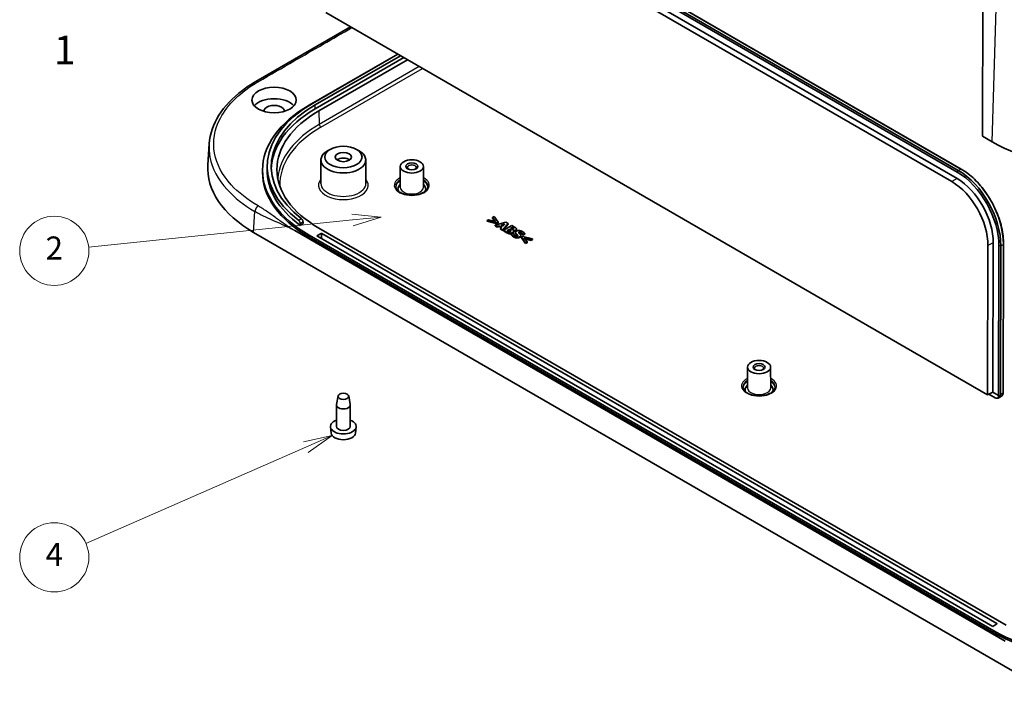
# Model space of a CAD drawing. Units: millimetres. Extents: x 36 to 5355, y 20 to 863.
# Drawn here: x 565 to 779, y 206 to 351 of the extents above; entities that cross this region are included whole.
import ezdxf

# ---------------------------------------------------------------- set-up
doc = ezdxf.new("R2010")
doc.units = ezdxf.units.MM
doc.header["$LTSCALE"] = 2.5
for name, color, linetype, lineweight in [('Symbol (ISO)', 7, 'Continuous', 18), ('Symbol (TK)', 100, 'Continuous', 18), ('Visible (ISO)', 7, 'Continuous', 35), ('Visible Narrow (ISO)', 7, 'Continuous', 25)]:
    doc.layers.add(name, color=color, linetype=linetype, lineweight=lineweight)
doc.styles.add('Note Text (TK)', font='txt')
doc.styles.add('Note Text (TK2)', font='txt')

# ---------------------------------------------------------------- blocks, each defined once
blk = doc.blocks.new('バルーン3')
at = {"layer": 'Symbol (TK)', "color": 100}
for p, q in [((254.879, 123.191), (231.987, 120.827)), ((257.366, 123.447), (254.828, 123.688)), ((254.879, 123.191), (257.366, 123.447)), ((254.931, 122.693), (257.366, 123.447))]:
    blk.add_line(p, q, dxfattribs=at)
at = {"layer": 'Symbol (TK)'}
blk.add_circle((229.014, 120.52), 3, dxfattribs=at)
at = {"layer": 'Symbol (TK)', "color": 7, "insert": (229.014, 120.503), "char_height": 2, "attachment_point": 5, "style": 'Note Text (TK2)'}
blk.add_mtext('2', dxfattribs=at)
blk = doc.blocks.new('バルーン4')
at = {"layer": 'Symbol (TK)', "color": 100}
for p, q in [((253.128, 104.501), (250.637, 103.958)), ((250.838, 103.499), (253.128, 104.501)), ((251.038, 103.041), (253.128, 104.501)), ((250.838, 103.499), (231.753, 95.151))]:
    blk.add_line(p, q, dxfattribs=at)
at = {"layer": 'Symbol (TK)'}
blk.add_circle((229.014, 93.953), 3, dxfattribs=at)
at = {"layer": 'Symbol (TK)', "color": 7, "insert": (229.014, 93.935), "char_height": 2, "attachment_point": 5, "style": 'Note Text (TK2)'}
blk.add_mtext('4', dxfattribs=at)

msp = doc.modelspace()

# ---------------------------------------------------------------- linework, layer by layer
at = {"layer": 'Visible (ISO)'}
for p, q in [((642.7723, 390.8676), (768.3641, 318.3571)), ((768.5835, 318.72), (642.9917, 391.2305)), ((643.6045, 391.5377), (769.1964, 319.0272)), ((641.5982, 388.8026), (767.1901, 316.2921)), ((768.3221, 316.9457), (642.7303, 389.4561)), ((773.9171, 358.4817), (773.8161, 326.1135)), ((774.9058, 270.0939), (631.4428, 352.9223)), ((616.2678, 337.9922), (636.7851, 349.8379)), ((647.0042, 343.9379), (627.7985, 332.8496)), ((628.518, 333.2507), (647.0165, 343.9308)), ((647.6282, 343.5776), (629.1297, 332.8975)), ((648.3477, 343.1623), (629.1421, 332.0739)), ((629.9199, 331.6248), (649.1255, 342.7132)), ((775.9374, 324.8887), (773.8161, 326.1135)), ((606.1319, 324.4616), (605.8297, 319.9266)), ((632.3745, 323.2848), (631.8089, 322.9617)), ((638.0718, 323.2848), (638.6375, 322.9617)), ((630.369, 320.9799), (630.3365, 315.9156)), ((640.0773, 320.9799), (640.1098, 315.9156)), ((617.6937, 318.3567), (617.6937, 318.765)), ((618.7137, 319.8201), (618.6963, 319.0037)), ((647.5724, 319.5868), (647.5436, 315.094)), ((652.5724, 319.5868), (652.6012, 315.094)), ((626.4878, 307.1897), (626.476, 307.6055)), ((666.7235, 308.0359), (666.3955, 307.8465)), ((666.3955, 307.6913), (666.3955, 307.8465)), ((666.3955, 307.8465), (668.5529, 307.332)), ((668.5529, 307.1769), (666.3955, 307.6913)), ((668.2234, 307.6728), (666.7235, 308.0359)), ((667.9226, 308.7282), (667.5945, 308.5387)), ((667.5945, 308.3836), (667.5945, 308.5387)), ((667.5945, 308.5387), (668.2234, 307.6728)), ((668.0867, 307.7059), (667.5945, 308.3836)), ((668.8136, 307.4826), (667.9226, 308.7282)), ((670.4754, 307.5123), (668.1102, 306.8366)), ((668.5529, 307.332), (668.8136, 307.4826)), ((668.8136, 307.3274), (668.8136, 307.4826)), ((670.9596, 307.2328), (670.4754, 307.5123)), ((778.7111, 216.7345), (624.6713, 305.6695)), ((625.8467, 306.8195), (625.8475, 307.2426)), ((626.4878, 307.1897), (625.8467, 306.8195)), ((778.978, 220.173), (629.9199, 306.2318)), ((668.1102, 306.8366), (668.5543, 306.5802)), ((668.1102, 306.6815), (668.1102, 306.8366)), ((668.5543, 306.4251), (668.1102, 306.6815)), ((668.5529, 307.1769), (668.5529, 307.332)), ((668.8136, 307.3274), (668.5529, 307.1769)), ((668.5543, 306.5802), (669.0271, 306.7241)), ((668.5543, 306.4251), (668.5543, 306.5802)), ((669.0271, 306.569), (668.5543, 306.4251)), ((669.0271, 306.7241), (669.5829, 306.4032)), ((669.0271, 306.569), (669.0271, 306.7241)), ((669.4896, 306.302), (669.0271, 306.569)), ((669.5829, 306.4032), (669.3322, 306.1311)), ((669.3322, 305.976), (669.3322, 306.1311)), ((669.3322, 306.1311), (669.7892, 305.8673)), ((669.7892, 305.7121), (669.3322, 305.976)), ((669.4439, 306.854), (670.2103, 307.0864)), ((669.8064, 306.6447), (669.4439, 306.854)), ((670.014, 306.8717), (669.6201, 306.7523)), ((669.7892, 305.8673), (670.9596, 307.2328)), ((670.9596, 307.0776), (669.7892, 305.7121)), ((669.7892, 305.7121), (669.7892, 305.8673)), ((670.2103, 307.0864), (669.8064, 306.6447)), ((671.7331, 306.7862), (669.9654, 305.7655)), ((669.9654, 305.6104), (669.9654, 305.7655)), ((669.9654, 305.7655), (670.6716, 305.3578)), ((670.6716, 305.2027), (669.9654, 305.6104)), ((670.7289, 305.6969), (671.1744, 305.9541)), ((670.7533, 305.6828), (670.7289, 305.6969)), ((671.1744, 305.799), (670.8636, 305.6195)), ((670.9596, 307.0776), (670.9596, 307.2328)), ((671.1744, 305.9541), (671.2561, 305.907)), ((671.1744, 305.799), (671.1744, 305.9541)), ((671.2561, 305.7518), (671.1744, 305.799)), ((671.4767, 306.1286), (671.852, 306.3453)), ((671.5326, 306.0964), (671.4767, 306.1286)), ((671.5369, 305.582), (671.5369, 305.7234)), ((671.852, 306.1902), (671.6114, 306.0513)), ((672.3563, 306.4264), (671.7331, 306.7862)), ((671.852, 306.3453), (671.8821, 306.328)), ((671.852, 306.1902), (671.852, 306.3453)), ((671.8821, 306.1728), (671.852, 306.1902)), ((671.9867, 305.7184), (671.9953, 305.7234)), ((671.9953, 305.7107), (671.9953, 305.7234)), ((672.109, 305.3446), (672.109, 305.4998)), ((672.1414, 306.0702), (672.1414, 306.1518)), ((672.7864, 305.8594), (672.7864, 306.0145)), ((787.2689, 206.2823), (615.76, 305.3031)), ((627.7985, 304.6804), (776.291, 218.9483)), ((776.291, 218.54), (627.7985, 304.2722)), ((629.4602, 304.5375), (630.3795, 305.0683)), ((776.0435, 219.9077), (629.4602, 304.5375)), ((630.5209, 305.0683), (776.9627, 220.52)), ((672.0626, 305.1618), (671.6415, 304.9186)), ((671.6415, 304.7635), (671.6415, 304.9186)), ((672.1027, 305.1386), (672.0626, 305.1618)), ((672.5665, 305.1366), (672.5665, 305.2917)), ((673.7072, 304.4695), (673.7072, 304.6246)), ((674.1155, 304.4215), (673.8548, 304.271)), ((673.8548, 304.1159), (673.8548, 304.271)), ((673.8548, 304.271), (674.7458, 303.0254)), ((674.7458, 302.8703), (673.8548, 304.1159)), ((674.1126, 304.845), (674.1513, 304.8227)), ((674.1126, 304.6899), (674.1126, 304.845)), ((674.1513, 304.6675), (674.1126, 304.6899)), ((676.2729, 303.9071), (674.1155, 304.4215)), ((674.1513, 304.8227), (674.5553, 305.0559)), ((674.5553, 304.9008), (674.1513, 304.6675)), ((674.1513, 304.6675), (674.1513, 304.8227)), ((674.4421, 304.0808), (675.9448, 303.7177)), ((675.0739, 303.2148), (674.4421, 304.0808)), ((674.5553, 304.9008), (674.5553, 305.0559)), ((675.9448, 303.5625), (674.5795, 303.8924)), ((674.7458, 303.0254), (675.0739, 303.2148)), ((675.0739, 303.0597), (675.0739, 303.2148)), ((675.9448, 303.7177), (676.2729, 303.9071)), ((676.2729, 303.7519), (675.9448, 303.5625)), ((675.9448, 303.5625), (675.9448, 303.7177)), ((676.2729, 303.7519), (676.2729, 303.9071)), ((675.0739, 303.0597), (674.7458, 302.8703)), ((674.7458, 302.8703), (674.7458, 303.0254)), ((775.0047, 302.4177), (774.9058, 270.0939)), ((776.076, 270.6665), (776.175, 303.0035)), ((777.3778, 302.3539), (777.2787, 269.9721)), ((777.7034, 270.1228), (777.802, 302.3531)), ((778.3966, 302.6946), (778.298, 270.4643)), ((722.8793, 276.1084), (722.8505, 271.6156)), ((727.8793, 276.1084), (727.9081, 271.6156)), ((634.0695, 269.8452), (633.7314, 267.9878)), ((636.3768, 269.8452), (636.715, 267.9878)), ((776.076, 270.6665), (774.9058, 270.0939)), ((775.2335, 270.2542), (776.6033, 269.4634)), ((776.076, 270.6665), (777.2787, 269.9721)), ((777.2169, 269.3953), (777.9757, 269.8028)), ((777.2787, 269.9721), (777.3071, 269.4604)), ((633.7232, 263.2432), (633.7232, 267.8973)), ((636.7232, 263.2432), (636.7232, 267.8973)), ((632.5714, 261.8128), (632.4285, 263.1432)), ((637.875, 261.8128), (638.0178, 263.1432)), ((776.9627, 220.4384), (776.0435, 219.9077))]:
    msp.add_line(p, q, dxfattribs=at)
for centre, major_axis in [((620.1972, 333.9722), (4.8024, 0)), ((635.2232, 321.6227), (4.05, 0)), ((635.2232, 321.6227), (1.75, 0)), ((650.0724, 319.5815), (2.5, 0)), ((650.0724, 319.5815), (1.3, 0)), ((725.3793, 276.1031), (2.5, 0)), ((725.3793, 276.1031), (1.3, 0)), ((635.2232, 269.7752), (-1.16, 0))]:
    msp.add_ellipse(centre, major_axis=major_axis, ratio=0.57735027, dxfattribs=at)
for centre, major_axis, ratio, start_param, end_param in [((652.1937, 319.5815), (-33.4825, 0), 0.57735027, 5.49778714, 6.93351181), ((620.1972, 331.5228), (-4.75, 0), 0.57735027, 3.59072393, 5.83405403), ((652.1937, 319.5815), (-32.6175, 0), 0.57735027, 5.49778714, 6.92990656), ((652.1937, 318.765), (-34.5, 0), 0.57735027, 5.49778714, 7.06858347), ((651.9109, 318.9283), (-31.1, 0), 0.57735027, 5.49778714, 7.06858347), ((620.1972, 331.5228), (2.25, 0), 0.57735027, 6.28317423, 9.42478904), ((652.1937, 318.765), (-32.6, 0), 0.57735027, 5.49778714, 6.27384068), ((800.6862, 339.1774), (-35, 0), 0.57735027, 0.78539816, 2.35619449), ((635.2232, 320.9695), (-4.8542, 0), 0.57735027, 5.49252352, 10.21543974), ((635.2232, 320.398), (1.75, 0), 0.57735027, 0.65113746, 2.49045519), ((639.8549, 319.1732), (-34.0503, 0), 0.57649809, 6.2447994, 7.06784492), ((652.1937, 318.3567), (-34.5, 0), 0.57735027, 0, 0.78539816), ((652.1937, 318.765), (-33.5, 0), 0.57735027, 6.2708424, 6.94889493), ((650.0724, 319.3365), (-0.9984, 0), 0.57735027, 2.49094008, 6.93383788), ((768.0383, 307.3978), (6.2452, -11.6292), 0.5971478, 0.83471284, 2.37426777), ((768.2503, 307.5117), (-6.3871, 11.8935), 0.5971478, 3.97630549, 5.51586042), ((766.9077, 306.7906), (5.4144, -10.0823), 0.5971478, 0.83471284, 2.37426777), ((768.0383, 307.3978), (-5.4409, 10.1315), 0.5971478, 3.97630549, 5.51586042), ((650.0724, 314.6825), (-3.0288, 0), 0.57735027, 5.69823931, 6.54474161), ((650.0724, 314.6825), (3.0288, 0), 0.57735027, 6.02162901, 6.86813131), ((630.4502, 305.0274), (-0.1, 0), 0.57752615, 3.92714311, 5.49763485), ((725.3793, 275.8581), (-0.9984, 0), 0.57735027, 2.49094008, 6.93383788), ((725.3793, 271.2041), (-3.0288, 0), 0.57735027, 5.69823931, 6.54474161), ((725.3793, 271.2041), (3.0288, 0), 0.57735027, 6.02162901, 6.86813131), ((776.6033, 270.4846), (-0.6246, 1.0832), 0.57735005, 2.35680385, 3.27783067), ((775.9356, 270.1261), (1.7678, -0.0021), 0.59580679, 5.60105336, 6.28206426), ((635.2232, 267.8973), (-1.5, 0), 0.57735027, 6.17846518, 9.52949808), ((635.2232, 263.2432), (-2.8, 0), 0.57735027, 5.27774241, 10.43022086), ((635.2232, 263.2432), (-1.5, 0), 0.57735027, 0, 3.14159265), ((635.2232, 261.9077), (-2.6569, 0), 0.57735027, 0.06190336, 3.0796893), ((776.892, 220.4792), (0.1, 0), 0.57717444, 5.49793944, 7.06843118), ((800.6862, 233.0329), (34.5, 0), 0.57735027, 3.92699082, 5.49778714), ((800.6862, 232.6246), (-34.5, 0), 0.57735027, 0.78539816, 2.35619449)]:
    msp.add_ellipse(centre, major_axis=major_axis, ratio=ratio, start_param=start_param, end_param=end_param, dxfattribs=at)
for points, knots in [([(606.1319, 324.4616), (606.2731, 326.5812), (606.9946, 328.7042), (609.4435, 332.6167), (611.1959, 334.4574), (614.2485, 336.7482), (615.2266, 337.3911), (616.2678, 337.9922)], [0, 0, 0, 0, 1.04208596, 1.04208596, 2.08310293, 2.08310293, 2.52033427, 2.52033427, 2.52033427, 2.52033427]), ([(769.1964, 319.0272), (770.1768, 318.4611), (771.1501, 317.7176), (772.9934, 315.9454), (773.8632, 314.9169), (775.4188, 312.6708), (776.1045, 311.4535), (777.2279, 308.9431), (777.6655, 307.6505), (778.2517, 305.1098), (778.4002, 303.8621), (778.3966, 302.6946)], [4.71238898, 4.71238898, 4.71238898, 4.71238898, 5.02029997, 5.02029997, 5.32821095, 5.32821095, 5.63612194, 5.63612194, 5.94403293, 5.94403293, 6.25194391, 6.25194391, 6.25194391, 6.25194391]), ([(653.5724, 315.2541), (653.5724, 315.0369), (653.5005, 314.8162), (653.2144, 314.4133), (653.0263, 314.2337), (652.5569, 313.9187), (652.2813, 313.7819), (651.6623, 313.5605), (651.3189, 313.4762), (650.5984, 313.3711), (650.2212, 313.3508), (649.4739, 313.3775), (649.104, 313.4247), (648.4121, 313.5806), (648.0902, 313.6889), (647.5287, 313.9514), (647.2888, 314.1051), (646.9098, 314.4361), (646.7718, 314.6128), (646.6087, 314.9448), (646.5724, 315.0998), (646.5724, 315.2541)], [5.49778714, 5.49778714, 5.49778714, 5.49778714, 5.88682113, 5.88682113, 6.20832414, 6.20832414, 6.51396783, 6.51396783, 6.82109418, 6.82109418, 7.13051998, 7.13051998, 7.44053286, 7.44053286, 7.74919054, 7.74919054, 8.05524505, 8.05524505, 8.36304425, 8.36304425, 8.6393798, 8.6393798, 8.6393798, 8.6393798]), ([(625.5454, 307.8775), (625.5457, 307.8773), (625.5459, 307.8772), (625.5845, 307.8477), (625.6254, 307.8063), (625.7006, 307.707), (625.7349, 307.6493), (625.7885, 307.5353), (625.8115, 307.4715), (625.8406, 307.3502), (625.8476, 307.2924), (625.8475, 307.2426)], [0.226953774, 0.226953774, 0.226953774, 0.226953774, 0.2270722997, 0.2270722997, 0.2460833338, 0.2460833338, 0.2650943679, 0.2650943679, 0.2839291086, 0.2839291086, 0.3017898206, 0.3017898206, 0.3017898206, 0.3017898206]), ([(626.476, 307.6055), (626.4746, 307.655), (626.4659, 307.7127), (626.4332, 307.8334), (626.4087, 307.8966), (626.3527, 308.0094), (626.3175, 308.0665), (626.2415, 308.1643), (626.2008, 308.2051), (626.1629, 308.234)], [0.1521485678, 0.1521485678, 0.1521485678, 0.1521485678, 0.1702448383, 0.1702448383, 0.1891045685, 0.1891045685, 0.2080649815, 0.2080649815, 0.2269036015, 0.2269036015, 0.2269036015, 0.2269036015]), ([(671.5306, 305.5759), (671.5177, 305.5903), (671.5001, 305.6044), (671.4137, 305.6651), (671.3329, 305.7075), (671.2561, 305.7518)], [0.001446376, 0.001446376, 0.001446376, 0.001446376, 0.0097083507, 0.0097083507, 0.0424164978, 0.0424164978, 0.0424164978, 0.0424164978]), ([(672.1093, 306.0331), (672.1019, 306.0396), (672.0939, 306.0458), (672.024, 306.0954), (671.9509, 306.1331), (671.8821, 306.1728)], [0.0070950157, 0.0070950157, 0.0070950157, 0.0070950157, 0.0111296819, 0.0111296819, 0.0403376118, 0.0403376118, 0.0403376118, 0.0403376118]), ([(672.1092, 305.3446), (672.1092, 305.3264), (672.1065, 305.3069), (672.0881, 305.2542), (672.0668, 305.2236), (672.0058, 305.1628), (671.9647, 305.1337), (671.9194, 305.1075)], [0.0388180854, 0.0388180854, 0.0388180854, 0.0388180854, 0.0459656214, 0.0459656214, 0.0575296192, 0.0575296192, 0.0704150444, 0.0704150444, 0.0704150444, 0.0704150444]), ([(672.617, 305.646), (672.5591, 305.6125), (672.4931, 305.5856), (672.3608, 305.5541), (672.2872, 305.5428), (672.1697, 305.5431), (672.136, 305.5452), (672.1029, 305.5491)], [0, 0, 0, 0, 0.024557275, 0.024557275, 0.0429229861, 0.0429229861, 0.0505022103, 0.0505022103, 0.0505022103, 0.0505022103]), ([(672.7864, 305.8594), (672.7864, 305.8519), (672.7858, 305.8444), (672.7792, 305.8008), (672.7606, 305.7691), (672.7078, 305.7061), (672.666, 305.6742), (672.617, 305.646)], [0.0157363021, 0.0157363021, 0.0157363021, 0.0157363021, 0.0196586662, 0.0196586662, 0.0384576703, 0.0384576703, 0.0634529135, 0.0634529135, 0.0634529135, 0.0634529135]), ([(671.3392, 304.9843), (671.2216, 304.9924), (671.111, 305.0128), (670.8937, 305.0838), (670.7777, 305.1414), (670.6716, 305.2027)], [0, 0, 0, 0, 0.0355276875, 0.0355276875, 0.0751615172, 0.0751615172, 0.0751615172, 0.0751615172]), ([(671.9194, 305.1075), (671.8507, 305.0679), (671.7723, 305.0344), (671.6223, 304.9979), (671.5624, 304.9898), (671.4538, 304.9809), (671.3965, 304.9805), (671.3392, 304.9843)], [0, 0, 0, 0, 0.0291300268, 0.0291300268, 0.048778331, 0.048778331, 0.0706162004, 0.0706162004, 0.0706162004, 0.0706162004]), ([(672.1472, 304.3144), (671.9479, 304.4294), (671.8618, 304.5118), (671.7576, 304.6136), (671.6935, 304.6872), (671.6415, 304.7635)], [0, 0, 0, 0, 0.0845158, 0.0845158, 0.275208052, 0.275208052, 0.275208052, 0.275208052]), ([(673.498, 304.2093), (673.4256, 304.1675), (673.3429, 304.1333), (673.1642, 304.0905), (673.0762, 304.0807), (672.9064, 304.0794), (672.7971, 304.085), (672.5742, 304.1312), (672.4869, 304.158), (672.3124, 304.226), (672.2262, 304.2687), (672.1472, 304.3144)], [0, 0, 0, 0, 0.030739898, 0.030739898, 0.058059988, 0.058059988, 0.081668119, 0.081668119, 0.098513426, 0.098513426, 0.117629023, 0.117629023, 0.117629023, 0.117629023]), ([(672.6729, 304.9057), (672.6226, 304.966), (672.5815, 305.0326), (672.5678, 305.1109), (672.5665, 305.1234), (672.5666, 305.1366)], [0, 0, 0, 0, 0.0347698976, 0.0347698976, 0.0408538832, 0.0408538832, 0.0408538832, 0.0408538832]), ([(672.9608, 304.627), (672.9143, 304.6737), (672.8648, 304.7194), (672.7613, 304.8096), (672.7138, 304.8568), (672.6729, 304.9057)], [0, 0, 0, 0, 0.0279861066, 0.0279861066, 0.0562141053, 0.0562141053, 0.0562141053, 0.0562141053]), ([(673.5396, 305.206), (673.5064, 305.2133), (673.4719, 305.2165), (673.3962, 305.2154), (673.3706, 305.2102), (673.3491, 305.2053), (673.3382, 305.2021), (673.3174, 305.1942), (673.3078, 305.1896), (673.2989, 305.1845)], [0, 0, 0, 0, 0.0106631176, 0.0106631176, 0.0227400038, 0.0227400038, 0.0366070446, 0.0366070446, 0.0506827545, 0.0506827545, 0.0506827545, 0.0506827545]), ([(673.7072, 304.4695), (673.7072, 304.425), (673.6929, 304.3919), (673.6631, 304.3405), (673.6393, 304.3134), (673.5781, 304.2596), (673.5396, 304.2333), (673.498, 304.2093)], [0.040009794, 0.040009794, 0.040009794, 0.040009794, 0.0654546874, 0.0654546874, 0.0979559451, 0.0979559451, 0.134262176, 0.134262176, 0.134262176, 0.134262176]), ([(673.7817, 305.1125), (673.7291, 305.1428), (673.691, 305.159), (673.6289, 305.1836), (673.5844, 305.196), (673.5396, 305.206)], [0, 0, 0, 0, 0.022298465, 0.022298465, 0.061654857, 0.061654857, 0.061654857, 0.061654857]), ([(674.1126, 304.6899), (674.1005, 304.7793), (674.0524, 304.8588), (673.9594, 304.9869), (673.8824, 305.0544), (673.7817, 305.1125)], [0, 0, 0, 0, 0.046614672, 0.046614672, 0.11424668, 0.11424668, 0.11424668, 0.11424668]), ([(728.8793, 271.7756), (728.8793, 271.5585), (728.8073, 271.3377), (728.5213, 270.9349), (728.3332, 270.7552), (727.8638, 270.4403), (727.5881, 270.3034), (726.9692, 270.0821), (726.6258, 269.9977), (725.9053, 269.8926), (725.5281, 269.8723), (724.7808, 269.8991), (724.4108, 269.9463), (723.719, 270.1021), (723.397, 270.2105), (722.8356, 270.473), (722.5957, 270.6266), (722.2167, 270.9576), (722.0786, 271.1344), (721.9156, 271.4663), (721.8793, 271.6214), (721.8793, 271.7756)], [5.49778714, 5.49778714, 5.49778714, 5.49778714, 5.88682113, 5.88682113, 6.20832414, 6.20832414, 6.51396783, 6.51396783, 6.82109418, 6.82109418, 7.13051998, 7.13051998, 7.44053286, 7.44053286, 7.74919054, 7.74919054, 8.05524505, 8.05524505, 8.36304425, 8.36304425, 8.6393798, 8.6393798, 8.6393798, 8.6393798]), ([(777.9757, 269.8028), (778.0176, 269.8253), (778.0563, 269.8537), (778.1254, 269.9204), (778.1558, 269.9587), (778.2078, 270.0431), (778.2293, 270.0892), (778.2637, 270.1875), (778.2764, 270.2397), (778.2935, 270.3488), (778.2978, 270.4057), (778.298, 270.4643)], [5.479713863, 5.479713863, 5.479713863, 5.479713863, 5.646656431, 5.646656431, 5.813598998, 5.813598998, 5.980541566, 5.980541566, 6.147484133, 6.147484133, 6.314426701, 6.314426701, 6.314426701, 6.314426701])]:
    msp.add_open_spline(points, degree=3, knots=knots, dxfattribs=at)
for points, degree in [([(670.6716, 305.3578), (670.8564, 305.2511), (671.1601, 305.1518), (671.3392, 305.1394)], 2), ([(671.1601, 305.4876), (671.0613, 305.51), (670.9252, 305.5836), (670.7533, 305.6828)], 2), ([(671.4681, 305.5315), (671.4037, 305.4943), (671.2475, 305.4686), (671.1601, 305.4876)], 2), ([(671.2561, 305.907), (671.3736, 305.8391), (671.5125, 305.7556), (671.5369, 305.7234)], 2), ([(671.5369, 305.7234), (671.5784, 305.6713), (671.5512, 305.5794), (671.4681, 305.5315)], 2), ([(671.8134, 305.9657), (671.7417, 305.9806), (671.6458, 306.031), (671.5326, 306.0964)], 2), ([(672.0784, 306.0112), (672.0197, 305.9773), (671.8922, 305.95), (671.8134, 305.9657)], 2), ([(671.8821, 306.328), (672.001, 306.2593), (672.1185, 306.1882), (672.1414, 306.1518)], 2), ([(671.9194, 305.2627), (672.0999, 305.3669), (672.1171, 305.6034), (671.9867, 305.7184)], 2), ([(671.9953, 305.7234), (672.1572, 305.6845), (672.4881, 305.7267), (672.617, 305.8011)], 2), ([(672.1414, 306.1518), (672.1672, 306.1137), (672.1214, 306.036), (672.0784, 306.0112)], 2), ([(672.7617, 306.103), (672.7216, 306.1807), (672.5511, 306.3139), (672.3563, 306.4264)], 2), ([(672.7904, 305.5703), (672.607, 305.4645), (672.5397, 305.2205), (672.6729, 305.0609)], 2), ([(672.617, 305.8011), (672.7288, 305.8656), (672.8076, 306.0186), (672.7617, 306.103)], 2), ([(674.0811, 305.467), (673.7659, 305.6489), (673.0382, 305.7134), (672.7904, 305.5703)], 2), ([(673.3534, 305.1014), (673.2473, 305.199), (673.2302, 305.2999), (673.2989, 305.3396)], 2), ([(673.2989, 305.3396), (673.3448, 305.3661), (673.4794, 305.3743), (673.5396, 305.3611)], 2), ([(673.5396, 305.3611), (673.6141, 305.3446), (673.723, 305.3015), (673.7817, 305.2676)], 2), ([(674.5553, 305.0559), (674.4865, 305.1585), (674.2387, 305.376), (674.0811, 305.467)], 2), ([(671.3392, 305.1394), (671.4882, 305.1295), (671.7876, 305.1866), (671.9194, 305.2627)], 2), ([(671.6415, 304.9186), (671.716, 304.8094), (671.9437, 304.5869), (672.1472, 304.4695)], 2), ([(672.4709, 304.6548), (672.3205, 304.7416), (672.1228, 304.9964), (672.1027, 305.1386)], 2), ([(672.1472, 304.4695), (672.4996, 304.266), (673.2345, 304.2123), (673.498, 304.3645)], 2), ([(672.7058, 304.5588), (672.6514, 304.5704), (672.5096, 304.6324), (672.4709, 304.6548)], 2), ([(672.6729, 305.0609), (672.7316, 304.9906), (672.8949, 304.8483), (672.9608, 304.7821)], 2), ([(672.968, 304.5828), (672.9093, 304.5489), (672.7717, 304.5439), (672.7058, 304.5588)], 2), ([(672.9608, 304.7821), (673.0138, 304.73), (673.0353, 304.6217), (672.968, 304.5828)], 2), ([(672.9883, 304.5962), (672.9802, 304.6068), (672.971, 304.617), (672.9608, 304.627)], 3), ([(673.2989, 305.1845), (673.2931, 305.1811), (673.2876, 305.1776), (673.2824, 305.174)], 3), ([(673.6098, 304.8475), (673.5482, 304.9211), (673.4221, 305.0385), (673.3534, 305.1014)], 2), ([(673.498, 304.3645), (673.6814, 304.4703), (673.7258, 304.7027), (673.6098, 304.8475)], 2), ([(673.7817, 305.2676), (673.9307, 305.1816), (674.0983, 304.9509), (674.1126, 304.845)], 2)]:
    msp.add_open_spline(points, degree=degree, dxfattribs=at)
at = {"layer": 'Visible Narrow (ISO)'}
for p, q in [((643.557, 391.5341), (769.1488, 319.0236)), ((775.9374, 324.8887), (777.3032, 370.839)), ((651.6996, 341.2271), (630.0067, 328.7027)), ((630.3601, 328.1047), (652.3941, 340.8261)), ((629.1421, 332.0739), (629.1297, 332.8975)), ((629.9199, 331.6248), (630.0067, 328.7027)), ((768.5835, 318.72), (768.3641, 318.3571)), ((768.5835, 318.72), (769.1488, 319.0236)), ((768.3221, 316.9457), (767.1901, 316.2921)), ((615.76, 305.3031), (616.0612, 309.8252)), ((626.1629, 308.234), (625.5454, 307.8775)), ((625.8475, 307.2426), (626.476, 307.6055)), ((670.6716, 305.2027), (670.6716, 305.3578)), ((671.2561, 305.7518), (671.2561, 305.907)), ((671.8821, 306.1728), (671.8821, 306.328)), ((672.617, 305.646), (672.617, 305.8011)), ((673.2989, 305.1845), (673.2989, 305.3396)), ((673.5396, 305.206), (673.5396, 305.3611)), ((627.7985, 304.2722), (627.7985, 304.6804)), ((630.3795, 305.0683), (630.3795, 304.0068)), ((630.5209, 303.9252), (630.5209, 305.0683)), ((671.3392, 304.9843), (671.3392, 305.1394)), ((671.9194, 305.1075), (671.9194, 305.2627)), ((672.1472, 304.3144), (672.1472, 304.4695)), ((672.6729, 304.9057), (672.6729, 305.0609)), ((672.9608, 304.627), (672.9608, 304.7821)), ((673.498, 304.2093), (673.498, 304.3645)), ((673.7817, 305.1125), (673.7817, 305.2676)), ((776.175, 303.0035), (775.0047, 302.4177)), ((777.802, 302.3531), (777.3778, 302.3539)), ((777.802, 302.3531), (778.3674, 302.6567)), ((778.3674, 302.6567), (778.2687, 270.4264)), ((778.2687, 270.4264), (777.7034, 270.1228)), ((776.9627, 220.52), (776.9602, 220.437)), ((776.291, 218.54), (776.291, 218.9483))]:
    msp.add_line(p, q, dxfattribs=at)
for centre, major_axis, ratio, start_param, end_param in [((651.9109, 316.0563), (-30.9772, 0), 0.57735027, 5.49778714, 6.22760657), ((651.9109, 315.6623), (-30.4775, 0), 0.57735027, 5.49778714, 6.30155474), ((630.3601, 328.5129), (0.25, -0.433), 0.57735027, 3.9618974, 5.49778714), ((769.1464, 318.9406), (0.05, 0.0866), 0.57735027, 0, 0.75049158), ((768.8157, 307.8153), (6.3871, -11.8935), 0.5971478, 0.83471284, 2.37426777), ((635.2232, 315.499), (-5.3867, 0), 0.57735027, 5.84636797, 9.8615953), ((650.0724, 315.499), (-3.8, 0), 0.57735027, 5.43589152, 10.27207175), ((650.0724, 315.2541), (-3.5, 0), 0.57735027, 5.5156853, 6.28318531), ((650.0724, 315.0901), (-3.5, 0), 0.57735027, 5.51611977, 6.24069502), ((650.0724, 315.2541), (3.5, 0), 0.57735027, 0, 0.76750001), ((650.0724, 315.0901), (3.5, 0), 0.57735027, 0.04249029, 0.76706553), ((635.2232, 315.9051), (4.8867, 0), 0.57735027, 3.13789021, 6.28688775), ((650.0724, 315.0886), (2.5288, 0), 0.57735027, 3.13789021, 6.28688775), ((778.2966, 302.6949), (0.1, -0.0003), 0.53854331, 5.50004068, 6.28318531), ((725.3793, 272.0206), (-3.8, 0), 0.57735027, 5.43589152, 10.27207175), ((725.3793, 271.7756), (-3.5, 0), 0.57735027, 5.5156853, 6.28318531), ((725.3793, 271.6116), (-3.5, 0), 0.57735027, 5.51611977, 6.24069502), ((725.3793, 271.6102), (2.5288, 0), 0.57735027, 3.13789021, 6.28688775), ((725.3793, 271.7756), (3.5, 0), 0.57735027, 0, 0.76750001), ((725.3793, 271.6116), (3.5, 0), 0.57735027, 0.04249029, 0.76706553), ((777.3843, 270.9041), (0.5914, -1.1012), 0.5971478, 0, 0.83471284), ((778.198, 270.4646), (0.1, -0.0003), 0.53854331, 5.50004068, 6.28318531)]:
    msp.add_ellipse(centre, major_axis=major_axis, ratio=ratio, start_param=start_param, end_param=end_param, dxfattribs=at)
for points, knots in [([(616.7678, 337.9427), (619.3744, 339.4476), (621.9758, 340.9496), (628.7374, 344.8534), (632.9087, 347.2616), (637.0771, 349.6683)], [6.40008924, 6.40008924, 6.40008924, 6.40008924, 7.50420038, 7.50420038, 9.27226939, 9.27226939, 9.27226939, 9.27226939]), ([(616.7678, 311.0182), (614.4326, 312.3664), (612.4505, 313.9183), (608.976, 317.7233), (607.7426, 320.0536), (606.8171, 324.9917), (607.2487, 327.6051), (610.1309, 333.0248), (612.9735, 335.7521), (616.7678, 337.9427)], [1.22342093, 1.22342093, 1.22342093, 1.22342093, 2.21380262, 2.21380262, 3.4569371, 3.4569371, 4.79291044, 4.79291044, 6.40008924, 6.40008924, 6.40008924, 6.40008924]), ([(606.1338, 324.4614), (606.0697, 323.5068), (606.1258, 322.5494), (606.7634, 319.1464), (608.034, 316.7438), (611.6134, 312.8189), (613.6555, 311.2174), (616.0612, 309.8252)], [-3.93844472, -3.93844472, -3.93844472, -3.93844472, -3.4569371, -3.4569371, -2.21380262, -2.21380262, -1.22342093, -1.22342093, -1.22342093, -1.22342093]), ([(616.0612, 309.8252), (616.0699, 309.8201), (616.0787, 309.8151), (616.0874, 309.8101), (616.802, 309.3975), (617.5169, 309.0351), (618.9475, 308.3614), (619.6636, 308.0505), (620.3793, 307.7398), (621.0908, 307.4309), (621.8026, 307.1219), (623.233, 306.4489), (623.9523, 306.0846), (624.6713, 305.6695)], [-1.22342092, -1.22342092, -1.22342092, -1.22342092, -1.21972392, -1.21972392, -1.21972392, -0.91664144, -0.91664144, -0.60986196, -0.60986196, -0.60986196, -0.30493098, -0.30493098, 0, 0, 0, 0]), ([(624.6713, 305.6695), (623.9523, 306.0846), (623.2772, 306.5235), (621.9792, 307.4201), (621.3558, 307.8783), (620.7326, 308.3363), (620.1057, 308.7971), (619.4785, 309.258), (618.1799, 310.1545), (617.5086, 310.5905), (616.794, 311.0031), (616.7852, 311.0082), (616.7765, 311.0132), (616.7678, 311.0182)], [0, 0, 0, 0, 0.30493098, 0.30493098, 0.60986196, 0.60986196, 0.60986196, 0.91664144, 0.91664144, 1.21972392, 1.21972392, 1.21972392, 1.22342092, 1.22342092, 1.22342092, 1.22342092])]:
    msp.add_open_spline(points, degree=3, knots=knots, dxfattribs=at)
for points, weights in [([(616.7678, 337.9427), (616.5828, 338.0495), (616.4057, 338.0719), (616.2678, 337.9922)], [1, 0.904634248148, 0.858088541868, 0.86036288116]), ([(616.7678, 311.0182), (616.3661, 310.7863), (616.0767, 310.2976), (616.0612, 309.8252)], [1, 0.813711222107, 0.813711222107, 1])]:
    msp.add_rational_spline(points, weights, degree=3, dxfattribs=at)

# ---------------------------------------------------------------- block references
at = {"layer": 'Symbol (TK)', "xscale": 2.5, "yscale": 2.5, "zscale": 2.5}
for name in ['バルーン3', 'バルーン4']:
    msp.add_blockref(name, (0, 0), dxfattribs=at)

# ---------------------------------------------------------------- texts
at = {"layer": 'Symbol (ISO)', "color": 7, "insert": (572.4357, 351.8042), "char_height": 6.25, "width": 29.093567, "attachment_point": 4, "line_spacing_factor": 1.5, "style": 'Note Text (TK)'}
msp.add_mtext('{Panel 1}', dxfattribs=at)

doc.saveas('drawing.dxf')
